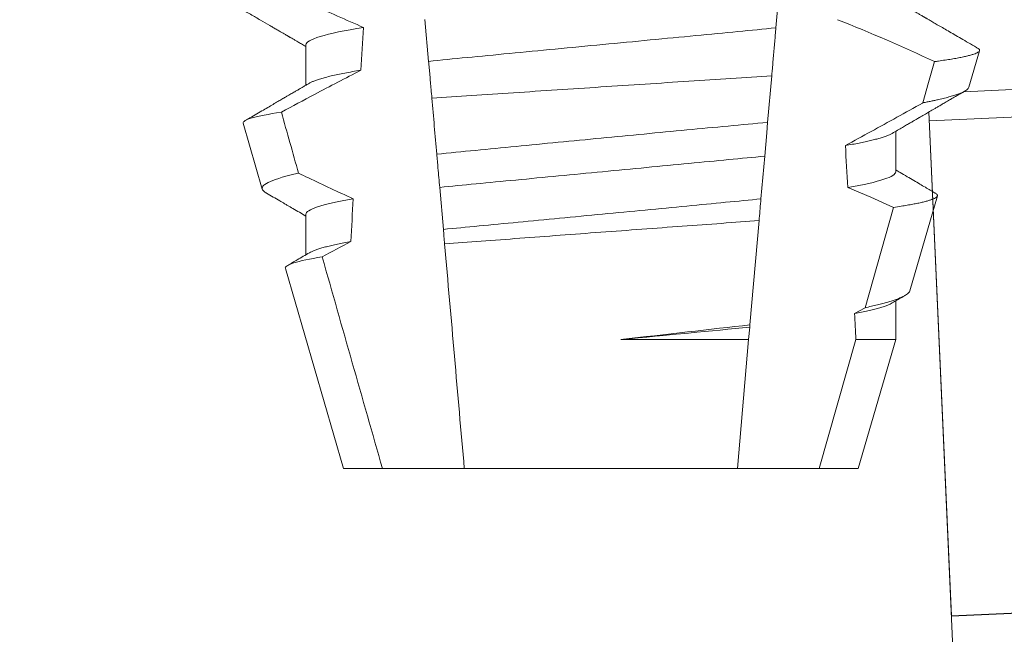
# Model space of a CAD drawing. Extents: x -51 to 73, y -8 to 64.
# Drawn here: x 56 to 56, y 31 to 31 of the extents above; entities that cross this region are included whole.
import ezdxf

# ---------------------------------------------------------------- set-up
doc = ezdxf.new("R2010")
doc.units = 0
doc.header["$MEASUREMENT"] = 0
doc.layers.get('0').update_dxf_attribs({"linetype": 'CONTINUOUS', "lineweight": 15})
doc.layers.get('DEFPOINTS').update_dxf_attribs({"linetype": 'CONTINUOUS'})
doc.layers.add('Text', color=7, linetype='CONTINUOUS', lineweight=15)
doc.styles.add('ROMAND', font='romand.shx', dxfattribs={"oblique": 15})
doc.dimstyles.new('ROMAND', dxfattribs={"dimscale": 4.5, "dimtxt": 0.125, "dimasz": 0.125, "dimexe": 0.0625, "dimexo": 0.0625, "dimgap": 0.0625, "dimtad": 0, "dimtih": 1, "dimtoh": 1, "dimdec": 3, "dimzin": 0, "dimdsep": 46, "dimlunit": 4, "dimtxsty": 'ROMAND', "dimcen": 0, "dimadec": 0, "dimazin": 0, "dimtfac": 1, "dimtdec": 3, "dimtofl": 0, "dimtmove": 0, "dimatfit": 3, "dimfxl": 0, "dimtolj": 1, "dimtzin": 0, "dimarcsym": 0})

# ---------------------------------------------------------------- blocks, each defined once
blk = doc.blocks.new('*D37')
at = {"layer": 'DEFPOINTS', "color": 0}
for p in [(53.69891307699714, 35.25371662762626), (53.94891307699714, 35.25371662762626)]:
    blk.add_point(p, dxfattribs=at)
at = {"layer": 'Text', "color": 0, "lineweight": -2}
blk.add_line((55.77164479482251, 35.25371662762626), (54.79266307699714, 35.25371662762626), dxfattribs=at)
at = {"layer": 'Text', "color": 0}
blk.add_solid([(54.79266307699714, 35.39434162762626), (54.79266307699714, 35.11309162762626), (53.94891307699714, 35.25371662762626)], dxfattribs=at)
at = {"layer": 'Text', "color": 0, "insert": (64.86459657466511, 35.25371662762626), "char_height": 0.84375, "attachment_point": 5, "style": 'ROMAND'}
blk.add_mtext('\\A1;BALLAST HOUSING w/ \\PMIDGET LOUVER FOR HEAT\\PDISSIPATION (2 @ 180%%d)', dxfattribs=at)

msp = doc.modelspace()

# ---------------------------------------------------------------- linework, layer by layer
at = {"color": 8}
for p, q in [((56.14256027919139, 31.15585076585216), (56.14164006191654, 31.14533268748789)), ((56.05631965401633, 31.13707603630479), (56.05541688987295, 31.14739465030911)), ((56.14060606012418, 31.13351398416464), (56.13960630918574, 31.12208680298031)), ((56.13888038633063, 31.11378945226787), (56.13796080154847, 31.10327856048715)), ((56.05993216807294, 31.09578478714849), (56.05902883101952, 31.10611000107647)), ((56.16352764546544, 31.07654050969788), (56.17050506644213, 31.10118088474562)), ((56.13749395319731, 31.09794244886299), (56.13525156037934, 31.07231179193397)), ((56.16097710496103, 31.07512027945538), (56.16352764546544, 31.07654050969788)), ((56.13520288823386, 31.07175541836813), (56.13493716339016, 31.06871820682511)), ((56.13525156037934, 31.07231179193397), (56.13520288823386, 31.07175541836813)), ((56.10351843355323, 31.06871820682511), (56.13493716339016, 31.06871820682511)), ((56.13493716339016, 31.06871820682511), (56.13216205131612, 31.03699853364552)), ((56.15224146890048, 31.03699853364552), (56.16130497450273, 31.06871820682511)), ((56.16130497450273, 31.06871820682511), (56.17106592703941, 31.06871820682511))]:
    msp.add_line(p, q, dxfattribs=at)
for p, q in [((56.02617142266387, 31.14116520234921), (56.02617142266387, 31.13121134412671)), ((56.18904030584238, 31.13070857660759), (56.19164637737128, 31.13969642600145)), ((56.31528664448623, 31.1353155183418), (56.18776598178444, 31.12961503920057)), ((56.17933462247156, 31.12242306251437), (56.31559068708466, 31.12851403504962)), ((56.1847711138703, 31.0008078493432), (56.17923574250987, 31.12463502363748)), ((56.17923574250983, 31.12463502363747), (56.1932737285798, 30.81060294979096)), ((56.01076463416813, 31.12185345901213), (56.01545205579406, 31.10568738596376)), ((56.17106592703941, 31.10991522373783), (56.17106592703941, 31.11986908196033)), ((56.17452870074435, 31.08066069538356), (56.18129676205881, 31.10400249878188)), ((56.02617142266387, 31.09949856420073), (56.02617142266387, 31.0895448526432)), ((56.02111358948823, 31.08616173176711), (56.03536867755272, 31.03699853364552)), ((56.17106592703941, 31.06871820682511), (56.17106592703941, 31.07820229714687)), ((56.16186867215057, 31.03699853364552), (56.17106592703941, 31.06871820682511)), ((56.03536867755272, 31.03699853364552), (56.04499588080278, 31.03699853364552)), ((56.04499588080278, 31.03699853364552), (56.06507529838716, 31.03699853364552)), ((56.06507529838716, 31.03699853364552), (56.13216205131612, 31.03699853364552)), ((56.13216205131612, 31.03699853364552), (56.15224146890048, 31.03699853364552)), ((56.15224146890048, 31.03699853364552), (56.16186867215057, 31.03699853364552)), ((56.32102717848337, 31.00689882187845), (56.1847711138703, 31.0008078493432)), ((56.32102855684953, 31.00686798759889), (56.18477249223647, 31.00077701506365))]:
    msp.add_line(p, q)
at = {"color": 8, "flags": 128}
for points in [[(56.17775305220652, 31.12688538748733), (56.17914757941292, 31.13184134350777), (56.18060005761583, 31.13700637044377)], [(56.13960630918574, 31.12208680298031), (56.13938096762504, 31.11951114609965), (56.13912687514681, 31.11660681301998), (56.13888038633063, 31.11378945226787)], [(56.17050506644213, 31.10118088474562), (56.16491880854408, 31.1036645093572), (56.15929454608555, 31.10606490159802)]]:
    msp.add_lwpolyline(points, dxfattribs=at)
at = {"color": 8}
msp.add_arc((55.99899421745416, 30.74992386025701), 0.4275670133128972, 64.86564062287262, 68.34396514593834, dxfattribs=at)
for major_axis, ratio, start_param, end_param in [((9.376931223006183e-18, -0.8280759048621149), 0.08748866352592422, 4.076452766605623, 4.092161118588796), ((9.376931223006126e-18, -0.8280759048621152), 0.08748866352592417, 2.148867994267365, 2.16381186318579), ((9.376931223006183e-18, -0.8280759048621149), 0.08748866352592422, 4.138267983128628, 4.153326793546702), ((9.376931223006126e-18, -0.8280759048621152), 0.08748866352592417, 2.095907716153232, 2.104866177162917)]:
    msp.add_ellipse((56.09861867485164, 30.65359598347302), major_axis=major_axis, ratio=ratio, start_param=start_param, end_param=end_param, dxfattribs=at)
for points, knots in [([(56.01446157602705, 31.15737253945076), (56.01663714541902, 31.15630242052683), (56.01881768169311, 31.1552422369376), (56.02100412391805, 31.15419434030514), (56.02319057992133, 31.15314643706913), (56.02538301066564, 31.15211077096498), (56.02758256744806, 31.15109043892005), (56.0318026707373, 31.14913281425063), (56.03604949016823, 31.14723009422374), (56.04033369947933, 31.1454159117815)], [0, 0, 0, 0, 0.00018488548054026, 0.00018488548054026, 0.00018488548054026, 0.0003697729622008037, 0.0003697729622008037, 0.0003697729622008037, 0.0007245368895597603, 0.0007245368895597603, 0.0007245368895597603, 0.0007245368895597603]), ([(56.04033369947933, 31.1454159117815), (56.03569871765489, 31.14467258202714), (56.03206515745452, 31.14390908302079), (56.02730248745359, 31.14245779222816), (56.02617142063723, 31.14177154897757), (56.02617142063723, 31.14116520829401)], [0, 0, 0, 0, 0.5000000000000001, 0.5000000000000001, 1, 1, 1, 1]), ([(56.14164006353672, 31.14533270628078), (56.13862339857587, 31.14500329965989), (56.1355256629553, 31.14470293416244), (56.12899153314211, 31.14407660399422), (56.12553059020185, 31.14374485469691), (56.11471229094951, 31.14270786470982), (56.10691043744844, 31.1419600166634), (56.09126078419009, 31.14045991638406), (56.08343345744142, 31.13970962659499), (56.07254771478082, 31.1386661718081), (56.06905960776063, 31.1383318186931), (56.06246478774207, 31.13769967105452), (56.05935560891788, 31.13740277424915), (56.05631965254783, 31.13707602076127)], [0, 0, 0, 0, 0.1250000000000001, 0.1250000000000001, 0.2500000000000002, 0.2500000000000002, 0.5000000000000002, 0.5000000000000002, 0.7500000000000002, 0.7500000000000002, 0.8750000000000001, 0.8750000000000001, 1, 1, 1, 1]), ([(56.14164006191654, 31.14533268748789), (56.14153934943624, 31.14418154424095), (56.14133791842774, 31.14187918861961), (56.14102996968708, 31.13835934937228), (56.14078554569615, 31.13556543326163), (56.14064347634785, 31.13394163680221), (56.14060606012418, 31.13351398416464)], [0, 0, 0, 0, 0.2978088010986412, 0.595635485950437, 0.8935041704413712, 1, 1, 1, 1]), ([(56.18060005761583, 31.13700637044377), (56.18092741937036, 31.13705131759747), (56.18185264706974, 31.13717835244816), (56.1832651095747, 31.13738673406374), (56.18479511168757, 31.13763144250132), (56.1861784470065, 31.13787489780464), (56.18742331977682, 31.13811860599623), (56.18851938517158, 31.13836132445667), (56.18946353836716, 31.13860335339044), (56.19024435791052, 31.13884233257087), (56.19085208543211, 31.13907509086897), (56.19129023586907, 31.1393007939256), (56.19156549414776, 31.13951988758137), (56.19168269272227, 31.13973382578573), (56.19163462017988, 31.13995066113401), (56.19146888368649, 31.1401499672028), (56.19124685420049, 31.14027827325592), (56.19115781802119, 31.14032972534437)], [0, 0, 0, 0, 0.0379693645463578, 0.1073134149624923, 0.1766575506333157, 0.2464833589239217, 0.3163092457562777, 0.3876550641339742, 0.4590008535709049, 0.5308721988115469, 0.6027435135311595, 0.6720659457518442, 0.7413883248648574, 0.8111900201615174, 0.8809922236999975, 0.9522766191975124, 1, 1, 1, 1]), ([(56.05711177788955, 31.12802198667484), (56.05704877616844, 31.12874209964235), (56.05698631337318, 31.12945605265921), (56.05692446871139, 31.13016294037814), (56.05681902653699, 31.13136814994633), (56.05671535862989, 31.1325530795466), (56.05661432885517, 31.1337078551561), (56.05651325356833, 31.13486315097106), (56.05641473711679, 31.13598919916484), (56.05631965254783, 31.13707602076127)], [5.501178752426604e-05, 5.501178752426604e-05, 5.501178752426604e-05, 5.501178752426604e-05, 0.0001848862968742153, 0.0001848862968742153, 0.0001848862968742153, 0.0004063211081011186, 0.0004063211081011186, 0.0004063211081011186, 0.0006278608548725079, 0.0006278608548725079, 0.0006278608548725079, 0.0006278608548725079]), ([(56.03966500863884, 31.13489075547238), (56.03586686082124, 31.1329397306165), (56.03208403257351, 31.13095900624728), (56.02831132086094, 31.12895960424746), (56.02557956775262, 31.12751187300162), (56.02285314109701, 31.12605414370489), (56.02013077112507, 31.12458897688987)], [0, 0, 0, 0, 0.0003256296356393153, 0.0003256296356393153, 0.0003256296356393153, 0.0005614103028967217, 0.0005614103028967217, 0.0005614103028967217, 0.0005614103028967217]), ([(56.03966500786805, 31.13489072824333), (56.03897010805186, 31.13477412657386), (56.03757948335871, 31.13454078479268), (56.03568973741491, 31.13418944898174), (56.0339503671827, 31.13383823915217), (56.03238142556162, 31.1334886477641), (56.03098401833139, 31.13314166893613), (56.02976352313498, 31.13279886332742), (56.02874770714401, 31.13247061213113), (56.02793086394313, 31.13215785792423), (56.02736763463624, 31.13190724783675), (56.0271243585935, 31.1317598963293), (56.02704174634905, 31.13170985836166)], [0, 0, 0, 0, 0.1083139648191992, 0.216756531783803, 0.3251866048566034, 0.4334627944796759, 0.5414457608095583, 0.648997563907745, 0.7559841164030969, 0.8534491981294947, 0.9502339378264515, 1, 1, 1, 1]), ([(56.05711177788958, 31.12802198667484), (56.06346384766342, 31.12844729415659), (56.07015821818299, 31.1288937539085), (56.08424747729693, 31.1298289348891), (56.09141915442967, 31.13030281796469), (56.10583796635915, 31.13125118583432), (56.11317261496065, 31.13173136020373), (56.1272292499031, 31.13264760835878), (56.13409684252846, 31.13309322345856), (56.14060605809296, 31.13351396997737)], [0, 0, 0, 0, 0.2499999999999999, 0.2499999999999999, 0.4999999999999999, 0.4999999999999999, 0.7499999999999999, 0.7499999999999999, 1, 1, 1, 1]), ([(56.18903698754743, 31.1307095299299), (56.18899387491339, 31.13060809518083), (56.18890748235975, 31.13040483209579), (56.1885681275207, 31.13009074662327), (56.18807985864486, 31.12976933816429), (56.18742567030673, 31.12944107824302), (56.18660413458263, 31.12910387057752), (56.18561243871709, 31.12875905895027), (56.18444598614084, 31.12840619259219), (56.1831125612515, 31.12804848742266), (56.18183987461131, 31.12774116851674), (56.18070789244683, 31.12748721878972), (56.17977213738936, 31.12728722742034), (56.17879218424985, 31.12708672513224), (56.17809942971595, 31.12695250006695), (56.17775305220652, 31.12688538748733)], [0, 0, 0, 0, 0.087209935559633, 0.1747582629269194, 0.2623067385253918, 0.3504936550526134, 0.4386806355652413, 0.5288845377058418, 0.6190884386167705, 0.7099895237517517, 0.8008906745726531, 0.8506101697216486, 0.900329830516268, 0.950164880370174, 1, 1, 1, 1]), ([(56.15869622633814, 31.1163780156659), (56.16291948001156, 31.11868891760352), (56.1692544495878, 31.12215531924562), (56.1755930837678, 31.12568231485648), (56.17772452590062, 31.12686949872838), (56.17775305220652, 31.12688538748733)], [0, 0, 0, 0, 0.6636563499465813, 0.995498521072142, 0.9999999999999999, 0.9999999999999999, 0.9999999999999999, 0.9999999999999999]), ([(56.01076463333296, 31.12185342895862), (56.01064258492013, 31.12227435183118), (56.01138174622411, 31.12271517276668), (56.0145235614907, 31.12363412459294), (56.01696426988132, 31.12411466179182), (56.02013077112507, 31.12458897688987)], [0, 0, 0, 0, 0.5, 0.5, 1, 1, 1, 1]), ([(56.13960630746544, 31.12208676801507), (56.13324014656271, 31.12149048595555), (56.12661350469269, 31.12086634226031), (56.11285263912341, 31.11956152633607), (56.10570495193425, 31.11887940616629), (56.09166639842584, 31.1175303921782), (56.08458653719284, 31.1168453553866), (56.0709825610092, 31.11552019851322), (56.06449103247063, 31.11488340251717), (56.05831458160826, 31.11427387726002)], [0, 0, 0, 0, 0.2500000000000001, 0.2500000000000001, 0.5000000000000001, 0.5000000000000001, 0.7500000000000002, 0.7500000000000002, 1, 1, 1, 1]), ([(56.17019653376013, 31.11937086105533), (56.17008156713535, 31.11930356795543), (56.16979244839535, 31.11913433887455), (56.16914686664727, 31.1188564377787), (56.16828037789511, 31.11853813968887), (56.16727258216272, 31.11822292508253), (56.16614771574694, 31.11791264770935), (56.16491980716474, 31.11760830627207), (56.16355973729707, 31.11730178595411), (56.16206775197696, 31.1169939353957), (56.16045868749756, 31.11668568068089), (56.15928360275557, 31.11648055135771), (56.15869622633814, 31.1163780156659)], [0, 0, 0, 0, 0.07092348828591216, 0.1783588028685333, 0.286557175114691, 0.3954014605833767, 0.495640089883596, 0.5962226443883715, 0.6970503986311519, 0.7980232519558002, 0.8990401505249003, 1, 1, 1, 1]), ([(56.05902882903251, 31.10610999184394), (56.0588901334286, 31.1076952898508), (56.0587506903507, 31.10928913152458), (56.0586106878697, 31.11088936720475), (56.05851232572396, 31.11201365167528), (56.05841359535571, 31.1131421449482), (56.05831458160826, 31.11427387726002)], [1.40009084684932e-17, 1.40009084684932e-17, 1.40009084684932e-17, 1.40009084684932e-17, 0.0002537998881220641, 0.0002537998881220641, 0.0002537998881220641, 0.0004321132009489671, 0.0004321132009489671, 0.0004321132009489671, 0.0004321132009489671]), ([(56.13888038731931, 31.11378946277716), (56.13602496817855, 31.11349415708014), (56.13310760171748, 31.11322115086128), (56.12690231420245, 31.11262634192968), (56.12364183732867, 31.11231380834261), (56.11351125718206, 31.11134273979195), (56.10628591396053, 31.1106501532403), (56.09180145528403, 31.10926174289355), (56.08455634744558, 31.10856726180106), (56.07437253086075, 31.10759109026219), (56.07109050491686, 31.10727649108523), (56.06483660360777, 31.10667702226979), (56.0618977509008, 31.10640289239993), (56.05902882903251, 31.10610999184394)], [0, 0, 0, 0, 0.1250000000000001, 0.1250000000000001, 0.2500000000000003, 0.2500000000000003, 0.5, 0.5, 0.7499999999999998, 0.7499999999999998, 0.875, 0.875, 1, 1, 1, 1]), ([(56.0243546322676, 31.1096023143219), (56.02128368897714, 31.10892440458039), (56.01893136795365, 31.10823555481858), (56.01595309785466, 31.10692288780072), (56.01527689343791, 31.10629146103761), (56.01545205143164, 31.1056873728387)], [0, 0, 0, 0, 0.5000000000000002, 0.5000000000000002, 1, 1, 1, 1]), ([(56.0243546322676, 31.1096023143219), (56.02516786591919, 31.10920847353057), (56.02598193864352, 31.10881634670935), (56.02679691183092, 31.10842609069147), (56.03043984660382, 31.10668164407667), (56.03410088137959, 31.10497368045168), (56.03778688814958, 31.10332146384124)], [0.000115983324188524, 0.000115983324188524, 0.000115983324188524, 0.000115983324188524, 0.0001848858561126611, 0.0001848858561126611, 0.0001848858561126611, 0.000492898777385869, 0.000492898777385869, 0.000492898777385869, 0.000492898777385869]), ([(56.17106592906605, 31.10991520878329), (56.17106592918002, 31.10936308101333), (56.17013215639849, 31.10874501442311), (56.1661937400415, 31.10743636424095), (56.16318680788853, 31.10674668571062), (56.15929454463252, 31.10606488958658)], [0, 0, 0, 0, 0.5, 0.5, 1, 1, 1, 1]), ([(56.03778688814958, 31.10332146384124), (56.03394373185693, 31.10264402238593), (56.03097748630162, 31.10195940163274), (56.02709247186998, 31.10066044148067), (56.02617142063723, 31.10004697267283), (56.02617142063723, 31.0994985421423)], [0, 0, 0, 0, 0.5, 0.5, 1, 1, 1, 1]), ([(56.13796079966331, 31.10327852777226), (56.13516310876164, 31.10299424607172), (56.13229711073912, 31.10272679456736), (56.12620728149113, 31.10214305290836), (56.12301552008588, 31.10183710605466), (56.11311693842247, 31.10088827575964), (56.10608150596655, 31.10021389313798), (56.09198022339552, 31.09886221220455), (56.08492665176947, 31.09818609084954), (56.07497894684933, 31.09723255183604), (56.07176727051847, 31.09692469603365), (56.0656323763809, 31.0963366346717), (56.06274176044536, 31.09606672557851), (56.05993216951421, 31.09578476289104)], [0, 0, 0, 0, 0.125, 0.125, 0.25, 0.25, 0.4999999999999999, 0.4999999999999999, 0.7499999999999997, 0.7499999999999997, 0.8749999999999999, 0.8749999999999999, 1, 1, 1, 1]), ([(56.13796080154847, 31.10327856048715), (56.13782123477582, 31.10168330847816), (56.13766640998821, 31.0999136569429), (56.13750942418118, 31.09811928462727), (56.13749395319731, 31.09794244886299)], [0, 0, 0, 0, 0.9014497923614195, 1, 1, 1, 1]), ([(56.17050506644213, 31.10118088474562), (56.17115420419503, 31.10127811586551), (56.17235375479461, 31.10145779059192), (56.17391657454703, 31.10171863461571), (56.17527207623467, 31.10196348648358), (56.17649397008, 31.10220659397314), (56.17759328701936, 31.10244973853773), (56.17856197925567, 31.10269251288489), (56.17939503829373, 31.10293444051416), (56.18008163168562, 31.10317267251924), (56.18061504065621, 31.10340505151768), (56.18099770279456, 31.10362902042525), (56.18123508421794, 31.10384594474709), (56.18133279185189, 31.10406105556973), (56.18128688034104, 31.10427931178299), (56.18111165891064, 31.10449903739368), (56.18087483879869, 31.10464873495988), (56.18076015159777, 31.10472123047015)], [0, 0, 0, 0, 0.07712219430348295, 0.1425151657026852, 0.2079647857873608, 0.273414379131895, 0.3388073727578315, 0.4061007432590756, 0.4734558124251638, 0.5408108187972783, 0.6081041360895126, 0.6734671892257044, 0.738886512394823, 0.8043071543563461, 0.8696721863427062, 0.9368848700024718, 1, 1, 1, 1]), ([(56.06024539565657, 31.09220457170125), (56.06607705297812, 31.09264692495111), (56.07224279014857, 31.09311245301936), (56.08524716388037, 31.09408880461945), (56.09193061831703, 31.09458792702145), (56.10531772871979, 31.09558221125928), (56.11213014932402, 31.09608538825046), (56.12515466882703, 31.09704249378302), (56.13152608585471, 31.09750817865751), (56.13749395232849, 31.09794243831794)], [0, 0, 0, 0, 0.2499999999999999, 0.2499999999999999, 0.4999999999999999, 0.4999999999999999, 0.7499999999999998, 0.7499999999999998, 1, 1, 1, 1]), ([(56.03720130677603, 31.09280030166241), (56.03662823710095, 31.09269453867162), (56.03548223344045, 31.09248303773231), (56.03393017168047, 31.09216581224084), (56.0325056507867, 31.09184992153416), (56.03122392767946, 31.0915362028382), (56.03008511202304, 31.0912256354699), (56.02909030807242, 31.09091916825514), (56.02821828651354, 31.09060779322886), (56.02751682025225, 31.09031488754522), (56.02718331258796, 31.09012554740113), (56.02703687890533, 31.09004241355586)], [0, 0, 0, 0, 0.1127054703478476, 0.2253842546374399, 0.3379165587874827, 0.4501839085602157, 0.5620691065317839, 0.673457832884345, 0.7842387927331134, 0.9052654210651792, 1, 1, 1, 1]), ([(56.02111359395166, 31.08616173800596), (56.02098521793777, 31.08660448362858), (56.02169550376802, 31.08706894139394), (56.02473754455593, 31.08803838313284), (56.0271006460378, 31.08854415267129), (56.03016537647411, 31.08904234363757)], [0, 0, 0, 0, 0.5, 0.5, 1, 1, 1, 1]), ([(56.17451612422314, 31.08066428867534), (56.17451222930801, 31.08063742532991), (56.17449330781647, 31.08050692323994), (56.17432347034835, 31.08027277622344), (56.17399658512189, 31.07995170288282), (56.17351095452786, 31.07961822539519), (56.17287825300729, 31.07927564695359), (56.17210116232237, 31.07892701530301), (56.17120607021143, 31.07858282278258), (56.17020637268941, 31.07824362161622), (56.16911643700984, 31.07791058888145), (56.16790509590566, 31.07757298758744), (56.16656913747021, 31.07723152769375), (56.16511939911921, 31.07688669279378), (56.16405815465654, 31.07665588767344), (56.16352764546544, 31.07654050969788)], [0, 0, 0, 0, 0.02138735304499156, 0.1038997275758049, 0.1863373273127008, 0.2713008472930982, 0.3563476205194593, 0.4413946245057866, 0.5263581920586192, 0.6046876501079667, 0.6830494909747371, 0.7613790479246846, 0.840907996197823, 0.9204709440562976, 1, 1, 1, 1]), ([(56.17020186869845, 31.07770436957182), (56.17004304107837, 31.07761527625652), (56.16969196914555, 31.07741834475064), (56.16893530897007, 31.07710600297625), (56.1679898431227, 31.0767754674977), (56.16688802766389, 31.07644542199245), (56.16564969242946, 31.07611784478354), (56.16425063439987, 31.07578691150195), (56.16270793599755, 31.07545409854197), (56.16155422574797, 31.07523158664245), (56.16097710496103, 31.07512027945538)], [0, 0, 0, 0, 0.1081383135390898, 0.2390284934697584, 0.3708566074014876, 0.4958687923606716, 0.6214334159966852, 0.747407689249837, 0.8736456807875406, 1, 1, 1, 1])]:
    msp.add_open_spline(points, degree=3, knots=knots, dxfattribs=at)
for points, knots in [([(56.00425059199943, 31.15347046671232), (56.00523029625278, 31.15290094168202), (56.00713510451541, 31.15179363202222), (56.00991030246285, 31.15017945134699), (56.01252164369367, 31.14865992395289), (56.0149692063417, 31.14723495042665), (56.01684746406263, 31.14614101910357), (56.01820143291189, 31.14535190300506), (56.01906193738983, 31.14485043290583), (56.01984791909722, 31.14439222520281), (56.02052782002797, 31.14399578732306), (56.0210846205407, 31.1436711632673), (56.02149620119879, 31.14343105535841), (56.02178067413652, 31.14326519680731), (56.02194973026675, 31.14316656031465), (56.02208630428981, 31.14308691023541), (56.02223370547477, 31.14300092028381), (56.02244142463714, 31.14287969387172), (56.02278555336871, 31.14267898912266), (56.02329758480348, 31.14238021683178), (56.02400907999765, 31.14196495033008), (56.02487598414967, 31.14145888576024), (56.02561408031556, 31.14102802358511), (56.02606309566843, 31.14076569016495), (56.02617142266387, 31.14070240103459)], [0, 0, 0, 0, 0.134026071816518, 0.2605826892442576, 0.3796762844354568, 0.4913131003273494, 0.5954990584479876, 0.6367134845445851, 0.6766342458284534, 0.7132757586321469, 0.7443003828535536, 0.7697053390145264, 0.7894938489046993, 0.8006487651441712, 0.8086458457094957, 0.8126391974279036, 0.8193455512659937, 0.8288269456928002, 0.8410815519118121, 0.8664582056350462, 0.8989340404775331, 0.9385039258242694, 0.9851637924986859, 1, 1, 1, 1]), ([(56.19116221797031, 31.14033727859035), (56.19106945575032, 31.14039120123334), (56.1903245430567, 31.1408242186973), (56.18897503617313, 31.14160903444613), (56.18716144715344, 31.1426640123683), (56.18549071494044, 31.14363612688831), (56.18396285195183, 31.14452545874161), (56.18257771170769, 31.14533193123853), (56.18133538146764, 31.14605535839334), (56.18039470668528, 31.14660346121985), (56.17972681306565, 31.14699253422009), (56.17930301692436, 31.14723953037534), (56.17893594639423, 31.14745344021458), (56.17862561732698, 31.14763428331597), (56.17837199593145, 31.14778204403004), (56.17817510332218, 31.14789679605511), (56.17800017209094, 31.14799887232539), (56.1777716004974, 31.14813206814154), (56.17741393973122, 31.14834060130107), (56.17688634074531, 31.14864812645186), (56.17618888454518, 31.14905482608791), (56.17532161527048, 31.14956065584394), (56.17428465182709, 31.15016562167324), (56.17307818370519, 31.15086976775993), (56.17198634077811, 31.1515070157281), (56.17129686537984, 31.15190981856645), (56.17106592703941, 31.15204473653344)], [0, 0, 0, 0, 0.01384358488603883, 0.1111687722556803, 0.2013801360342612, 0.2844839188572301, 0.360488414997755, 0.4293974890324381, 0.4912165479137219, 0.5459188767128315, 0.5698346803627937, 0.5909273514658981, 0.6091955060186764, 0.6246397161687862, 0.6372599221212395, 0.6470580768485135, 0.6540350837144702, 0.6633825564338499, 0.6811820295290938, 0.7074401819295435, 0.7421559891646142, 0.7853252802511907, 0.836943526459849, 0.8970052019630589, 0.965502108136194, 0.9999999999999999, 0.9999999999999999, 0.9999999999999999, 0.9999999999999999]), ([(56.02702402738731, 31.13170934503427), (56.02674720456479, 31.13154764023756), (56.02623812783948, 31.13125026537651), (56.02554134986189, 31.13084336036482), (56.02497833704125, 31.13051462020175), (56.02452821937194, 31.13025182855506), (56.02414729976626, 31.13002944494551), (56.02379179092289, 31.12982199242191), (56.02339541302035, 31.12959064857355), (56.02295884842376, 31.12933597418024), (56.02247110081236, 31.12905126272742), (56.02193792461005, 31.128740353252), (56.02128410124427, 31.12835893749727), (56.02047109764595, 31.1278848150572), (56.01948686506019, 31.12731108014981), (56.01835659884065, 31.12665212700693), (56.01707995735065, 31.12590834210059), (56.01565704319588, 31.12507942010259), (56.01408760748631, 31.12416556315196), (56.01260670137912, 31.12330336048325), (56.01164884814295, 31.12274602200986), (56.01126301090471, 31.12252151795306)], [0, 0, 0, 0, 0.05271766486407404, 0.09694770089075735, 0.1326859972968566, 0.1599291181652044, 0.1826618503715708, 0.2052234222497328, 0.2276174459484307, 0.2581338134306953, 0.2883350654923886, 0.3204865426150786, 0.3596255642804562, 0.4128058757762766, 0.4752489283094903, 0.5469624768650226, 0.6279452382873912, 0.7182073264875974, 0.8177516504476798, 0.9265877096707531, 1, 1, 1, 1]), ([(56.17021376689419, 31.11937130105022), (56.17065741829517, 31.11963048283323), (56.1714941507717, 31.12011930314279), (56.17267362387815, 31.12080783761371), (56.17370129620539, 31.12140770277637), (56.17457716074761, 31.12191872630569), (56.17529115363228, 31.12233527222594), (56.17584902709097, 31.12266071848006), (56.17625659652565, 31.12289836734178), (56.17653629454423, 31.12306148587663), (56.17674918335802, 31.12318565706488), (56.17699844216016, 31.12333096257046), (56.17732543541631, 31.12352157947907), (56.17770924094082, 31.12374539925068), (56.1783067177522, 31.12409359304559), (56.17914872390158, 31.12458433974092), (56.18009249148215, 31.12513425809871), (56.18094161787607, 31.12562889192245), (56.18169939521737, 31.1260703183487), (56.18255210643328, 31.12656688199505), (56.18351971764707, 31.12713031538212), (56.18460330839135, 31.12776104462066), (56.18588525555688, 31.12850711434078), (56.18706155060288, 31.12919164676214), (56.18783808352352, 31.12964328293771), (56.1880936476233, 31.12979192054155)], [0, 0, 0, 0, 0.07448342381120981, 0.140476733594026, 0.1979775040882244, 0.2469784084173851, 0.2874763790354627, 0.3178097920539838, 0.3406092126703577, 0.355873769678246, 0.364750942359285, 0.376339146546442, 0.3977010362255737, 0.4196228553581149, 0.44074781779904, 0.4979470766152104, 0.5608982961376779, 0.5990880312410662, 0.6403987498158115, 0.6880255084908646, 0.7421298071279009, 0.8027117395182557, 0.8697758611478417, 0.9571420426273265, 1, 1, 1, 1]), ([(56.18076129741785, 31.10472321044725), (56.18071790899929, 31.10474848563155), (56.18031775784905, 31.10498158686917), (56.17951430540551, 31.10544967425017), (56.17830451346358, 31.10615476504171), (56.17695520419868, 31.10694128403165), (56.17546661124657, 31.10780937600219), (56.17383890646897, 31.10875902451667), (56.17235645543487, 31.10962420967701), (56.17141681942442, 31.1101731173805), (56.17106592703941, 31.11037809838496)], [0, 0, 0, 0, 0.0134220526444866, 0.123785332200408, 0.2485501308223839, 0.3877034304699823, 0.5412347604814788, 0.7091317676605574, 0.8913798038431506, 0.9999999999999999, 0.9999999999999999, 0.9999999999999999, 0.9999999999999999]), ([(56.01545205579406, 31.10568738596376), (56.01549392056648, 31.10558782740054), (56.0155776863971, 31.10538862398286), (56.01589453958632, 31.10508048133957), (56.01619727360812, 31.10484709430085), (56.01644338406754, 31.10471457336493), (56.01649148877359, 31.10468867084668)], [0, 0, 0, 0, 0.3081769099106695, 0.6166209284930746, 0.9250647957788791, 1, 1, 1, 1]), ([(56.01648835380984, 31.10468331757525), (56.01756898348105, 31.10405375344936), (56.01904902628646, 31.10319149519393), (56.02077699604788, 31.1021838413719), (56.02184595028785, 31.10156041756213), (56.02359393138504, 31.10054080036241), (56.02509337981572, 31.09966512098558), (56.02617142266387, 31.09903554288863)], [0, 0, 0, 0, 0.3347064311966595, 0.4584177712430748, 0.53530657608463, 0.6659042005098504, 1, 1, 1, 1]), ([(56.02702311989778, 31.09004219355839), (56.0260228072482, 31.0894578893967), (56.02424513445902, 31.08841951243599), (56.02246712397194, 31.08738243900535), (56.02168961616012, 31.08692893622816)], [0, 0, 0, 0, 0.5627090967824266, 1, 1, 1, 1]), ([(56.17021338189863, 31.07770444290429), (56.17098662824264, 31.07815609166553), (56.17198350783359, 31.07873836332556), (56.17304169155721, 31.0793560093027), (56.17332654282605, 31.07952228165473), (56.17338772518911, 31.07955799480234)], [0, 0, 0, 0, 0.7308206004295644, 0.9421837514796555, 1, 1, 1, 1])]:
    msp.add_open_spline(points, degree=3, knots=knots)
for points in [[(56.05831458160826, 31.11427387726002), (56.05791367470115, 31.118856264177), (56.05751273876086, 31.12343898294449), (56.05711177788955, 31.12802198667484)], [(56.0201307711251, 31.12458897688984), (56.02153739168497, 31.11959305000713), (56.02294526989873, 31.11459747429723), (56.0243546322676, 31.1096023143219)], [(56.06024539565657, 31.09220457170125), (56.06013863397902, 31.09342486325946), (56.06003385961392, 31.09462243973255), (56.05993216951421, 31.09578476289104)], [(56.03720130559054, 31.0928003198519), (56.03485180207104, 31.09155548480175), (56.03250685318937, 31.09030209832036), (56.03016537647411, 31.0890423436376)], [(56.06507529733366, 31.03699854291474), (56.06346635729405, 31.0553888117195), (56.06185615249341, 31.07379353680889), (56.06024539565657, 31.09220457170125)], [(56.03016537647411, 31.0890423436376), (56.03507966013253, 31.07168617388544), (56.04001514097205, 31.05433590301246), (56.04499587908528, 31.03699854291474)], [(56.13525156125939, 31.07231179111471), (56.12554724277776, 31.0712281669469), (56.11464524049, 31.06999633391996), (56.10351843341521, 31.06871820975172)], [(56.13520288717097, 31.07175544373823), (56.12596368321586, 31.07086391143741), (56.11493433908969, 31.06981248340804), (56.10351843341495, 31.06871820975169)]]:
    msp.add_open_spline(points, degree=3, dxfattribs=at)

# ---------------------------------------------------------------- dimensions: what is measured, and where the dimension line sits
at = {"layer": 'Text'}
dim = msp.add_diameter_dim_2p(p1=(53.69891307699714, 35.25371662762626), p2=(53.94891307699714, 35.25371662762626), text='BALLAST HOUSING w/ \\PMIDGET LOUVER FOR HEAT\\PDISSIPATION (2 @ 180%%d)', dimstyle='ROMAND', override={"dimscale": 6.75}, dxfattribs=at)
dim.commit()
dim.dimension.update_dxf_attribs({"geometry": '*D37', "text_midpoint": (64.86459657466511, 35.25371662762626), "dimtype": 163})

doc.saveas('drawing.dxf')
